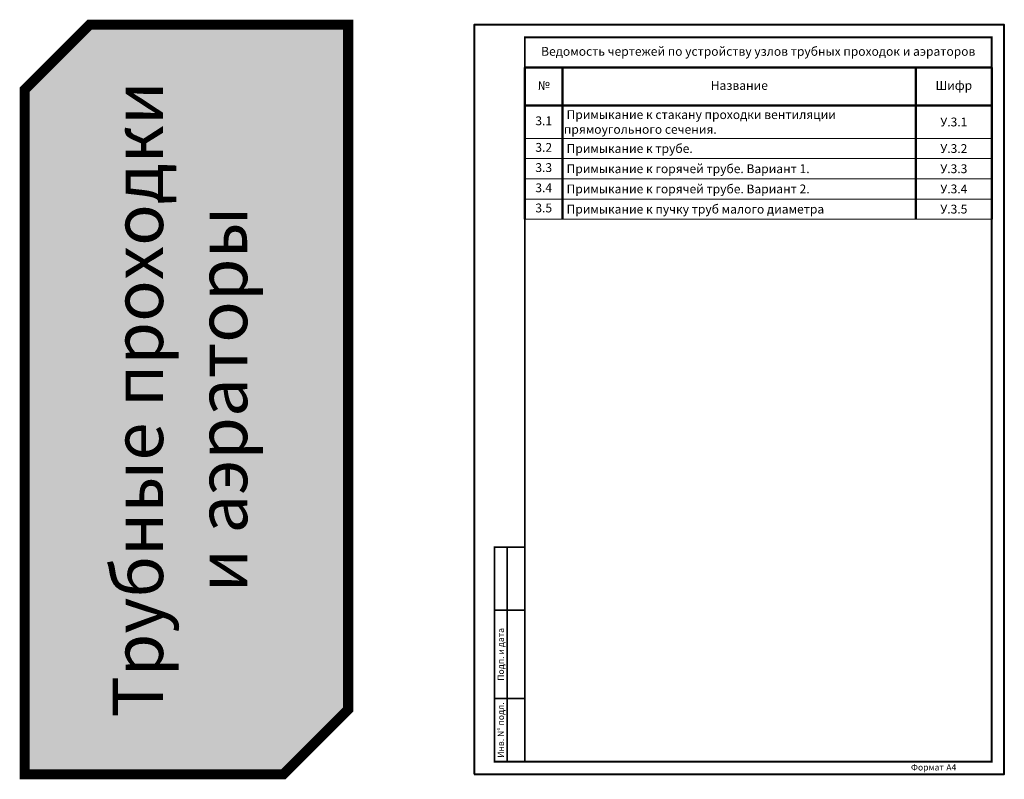
# Model space of a CAD drawing. Units: millimetres. Extents: x 39616 to 74839, y -31720 to 2974.
# Drawn here: x 39938 to 43839, y -9530 to -6520 of the extents above; entities that cross this region are included whole.
import ezdxf
from ezdxf.enums import TextEntityAlignment as Align

# ---------------------------------------------------------------- set-up
doc = ezdxf.new("R2010")
doc.units = ezdxf.units.MM
doc.layers.get('0').update_dxf_attribs({"lineweight": 30})
doc.layers.get('DEFPOINTS').update_dxf_attribs({"color": 251, "lineweight": 0})
doc.layers.add('TN-АННОТАЦИИ', color=7, linetype='Continuous', lineweight=20, true_color=0x000000)
doc.layers.add('TN-ТАБЛИЦЫ', color=7, linetype='Continuous', lineweight=40, true_color=0x000000)
doc.styles.add('TN-Текст', font='isocpeur.ttf')
doc.styles.add('TN-Текст-Аннотативный', font='isocpeur.ttf')

# ---------------------------------------------------------------- blocks, each defined once
blk = doc.blocks.new('*U19')
blk.add_lwpolyline([(0, 0), (210, 0), (210, 297), (0, 297)], close=True)
at = {"const_width": 0.7}
for points in [[(20, 5), (205, 5), (205, 292), (20, 292)], [(8, 5), (20, 5), (20, 90), (8, 90)]]:
    blk.add_lwpolyline(points, close=True, dxfattribs=at)
for points in [[(13, 5), (13, 90)], [(20, 65), (8, 65)], [(20, 30), (8, 30)]]:
    blk.add_lwpolyline(points, dxfattribs=at)
at = {"color": 0, "style": 'TN-Текст'}
for s, p in [('Подп. и дата', (10.5, 47.5)), ('Инв. N%%D подл.', (10.5, 17.5))]:
    blk.add_text(s, height=2.5, rotation=90, dxfattribs=at).set_placement(p, align=Align.MIDDLE_CENTER)
blk.add_text('Формат', height=2.5, dxfattribs=at).set_placement((173, 1.5))
at = {"color": 0, "style": 'TN-Текст', "flags": 8}
blk.add_attdef('ФОРМАТ', (187, 1.5), '', height=2.5, dxfattribs=at)
blk = doc.blocks.new('*T59')
at = {"layer": 'DEFPOINTS', "color": 8, "linetype": 'ByBlock', "lineweight": 0, "transparency": 16777216}
for p, q in [((0, 0), (1850, 0)), ((0, 0), (0, -120)), ((1850, 0), (1850, -120))]:
    blk.add_line(p, q, dxfattribs=at)
at = {"layer": 'TN-ТАБЛИЦЫ', "color": 0, "linetype": 'Continuous', "lineweight": 50, "transparency": 16777216}
for p, q in [((0, -120), (1850, -120)), ((0, -120), (0, -270)), ((150, -120), (150, -270)), ((1550, -120), (1550, -270)), ((1850, -120), (1850, -270)), ((0, -270), (1850, -270))]:
    blk.add_line(p, q, dxfattribs=at)
at = {"layer": 'TN-ТАБЛИЦЫ', "color": 0, "linetype": 'ByBlock', "lineweight": 50, "transparency": 16777216}
for p, q in [((0, -270), (0, -720.6)), ((150, -270), (150, -720.6)), ((1550, -270), (1550, -720.6)), ((1850, -270), (1850, -720.6))]:
    blk.add_line(p, q, dxfattribs=at)
at = {"layer": 'TN-ТАБЛИЦЫ', "color": 0, "linetype": 'ByBlock', "lineweight": 20, "transparency": 16777216}
for p, q in [((0, -400.6), (1850, -400.6)), ((0, -480.6), (1850, -480.6)), ((0, -560.6), (1850, -560.6)), ((0, -640.6), (1850, -640.6)), ((0, -720.6), (1850, -720.6))]:
    blk.add_line(p, q, dxfattribs=at)
at = {"layer": 'TN-ТАБЛИЦЫ', "color": 7, "transparency": 16777216, "char_height": 35, "style": 'TN-Текст'}
for s, insert, width, attachment_point in [('Ведомость чертежей по устройству узлов трубных проходок и аэраторов', (925, -60), 1820, 5), ('№', (75, -195), 140, 5), ('Название', (850, -195), 1390, 5), ('Шифр', (1700, -195), 290, 5), (' {\\C0;Примыкание к стакану проходки вентиляции прямоугольного сечения.}', (155, -335.3), 1390, 4), ('3.1', (75, -335.3), 140, 5), ('{\\C1;У.3.1}', (1700, -335.3), 290, 5), ('3.2', (75, -440.6), 140, 5), (' {\\C0;Примыкание к трубе.}', (155, -440.6), 1390, 4), ('{\\C1;У.3.2}', (1700, -440.6), 290, 5), ('3.3', (75, -520.6), 140, 5), (' {\\C0;Примыкание к горячей трубе. Вариант 1.}', (155, -520.6), 1390, 4), ('{\\C1;У.3.3}', (1700, -520.6), 290, 5), ('3.4', (75, -600.6), 140, 5), (' {\\C0;Примыкание к горячей трубе. Вариант 2.}', (155, -600.6), 1390, 4), ('{\\C1;У.3.4}', (1700, -600.6), 290, 5), ('3.5', (75, -680.6), 140, 5), (' {\\C0;Примыкание к пучку труб малого диаметра}', (155, -680.6), 1390, 4), ('{\\C1;У.3.5}', (1700, -680.6), 290, 5)]:
    blk.add_mtext(s, dxfattribs=dict(at, insert=insert, width=width, attachment_point=attachment_point))

msp = doc.modelspace()

# ---------------------------------------------------------------- hatches: boundary and pattern name
at = {"transparency": 33554687}
h = msp.add_hatch(color=1, dxfattribs=at)
h.dxf.hatch_style = 1
h.paths.add_polyline_path([(39957.7, -9510), (40982.4, -9510), (41239.1, -9253.4), (41239.1, -6540), (40214.4, -6540), (39957.7, -6796.6)])

# ---------------------------------------------------------------- linework, layer by layer
at = {"color": 1, "const_width": 40}
msp.add_lwpolyline([(39957.7, -9510), (40982.4, -9510), (41239.1, -9253.4), (41239.1, -6540), (40214.4, -6540), (39957.7, -6796.6)], close=True, dxfattribs=at)

# ---------------------------------------------------------------- block references
msp.add_blockref('*T59', (41939.1, -6590))
at = {"layer": 'TN-ТАБЛИЦЫ', "color": 7}
ref = msp.add_blockref('*U19', (41739.1, -9510), dxfattribs=dict(at, xscale=10, yscale=10, zscale=10))
ref.add_attrib('ФОРМАТ', 'А4', (43609.1, -9495), dxfattribs={"layer": '0', "color": 0, "height": 25, "style": 'TN-Текст'})

# ---------------------------------------------------------------- texts
at = {"layer": 'TN-АННОТАЦИИ', "color": 7, "true_color": 0xffffff, "insert": (40598.4, -8025), "char_height": 200, "width": 2970, "attachment_point": 5, "rotation": 90, "style": 'TN-Текст-Аннотативный'}
msp.add_mtext('Трубные проходки\\Pи аэраторы', dxfattribs=at)

doc.saveas('drawing.dxf')
